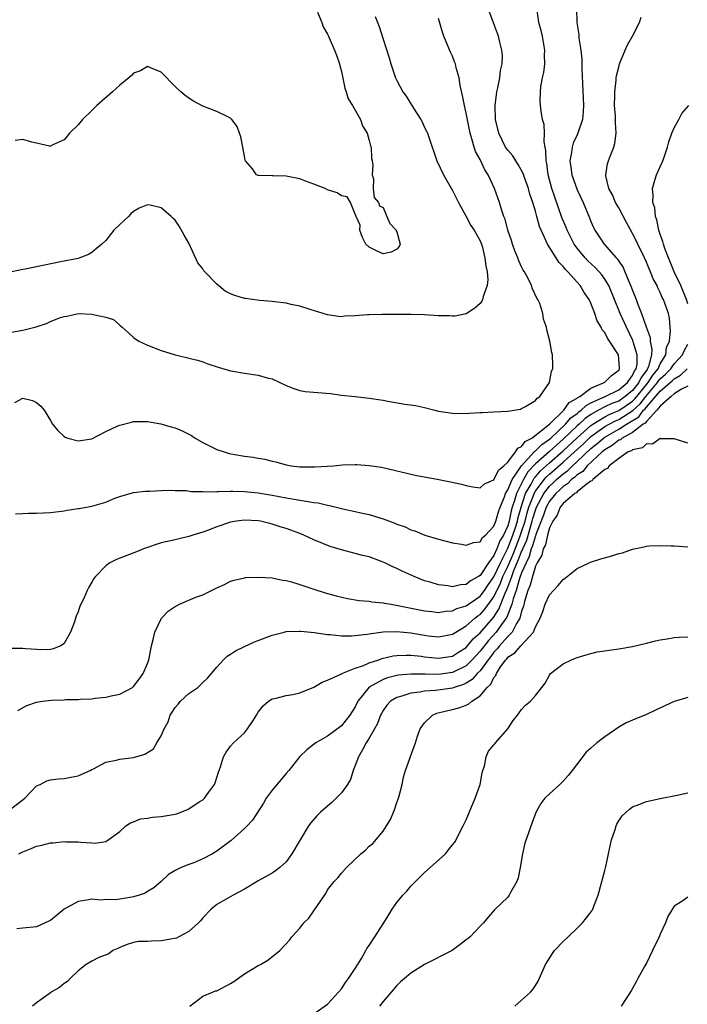
# Model space of a CAD drawing. Units: inches. Extents: x 2599874 to 2601000, y 1474297 to 1476000.
# Drawn here: x 2600511 to 2600607, y 1474791 to 1474933 of the extents above; entities that cross this region are included whole.
import ezdxf

# ---------------------------------------------------------------- set-up
doc = ezdxf.new("R2010")
doc.units = ezdxf.units.IN
doc.header["$MEASUREMENT"] = 0
doc.layers.add('LD25981473_10ft', color=4, linetype='Continuous')

msp = doc.modelspace()

# ---------------------------------------------------------------- linework, layer by layer
at = {"layer": 'LD25981473_10ft'}
for points, elevation in [([(2600590.92, 1474935), (2600590.95, 1474933), (2600591, 1474932.68), (2600591.26, 1474931.26), (2600591.27, 1474930.73), (2600591.56, 1474929), (2600591.7, 1474927.7), (2600591.68, 1474926.32), (2600591.9, 1474921), (2600591.87, 1474920.13), (2600591.77, 1474919), (2600591.11, 1474917), (2600591, 1474916.79), (2600590.45, 1474915.55), (2600590.3, 1474915), (2600590.2, 1474914.2), (2600589.96, 1474913), (2600590.09, 1474912.09), (2600590.22, 1474911), (2600591, 1474908.85), (2600591.87, 1474907), (2600592.8, 1474904.8), (2600593, 1474904.25), (2600593.38, 1474903.38), (2600593.58, 1474903), (2600594.89, 1474901), (2600596.64, 1474899), (2600596.82, 1474898.82), (2600597, 1474898.53), (2600597.63, 1474897.63), (2600597.91, 1474897), (2600598.52, 1474895.48), (2600598.82, 1474894.82), (2600599, 1474894.3), (2600599.38, 1474893.38), (2600599.81, 1474892.19), (2600600.31, 1474891), (2600600.96, 1474889.04), (2600601.52, 1474887.52), (2600601.56, 1474887), (2600601.8, 1474885.8), (2600601.74, 1474885), (2600601.31, 1474883.31), (2600601.18, 1474883), (2600601.1, 1474882.9), (2600601, 1474882.75), (2600600.24, 1474881.76), (2600599.92, 1474881), (2600599, 1474879.86), (2600597.96, 1474879), (2600597, 1474878.34), (2600596.01, 1474877.99), (2600595, 1474877.5), (2600594.07, 1474877), (2600593, 1474876.39), (2600592.17, 1474875.83), (2600591.29, 1474875), (2600591, 1474874.74), (2600589, 1474872.83), (2600588.01, 1474871.99), (2600587, 1474871.07), (2600585, 1474869.28), (2600583.9, 1474868.1), (2600583.27, 1474867), (2600582.24, 1474865), (2600581.97, 1474863.97), (2600581.64, 1474863), (2600581.5, 1474862.5), (2600581.21, 1474861), (2600581, 1474860.31), (2600580.39, 1474859), (2600579.85, 1474858.15), (2600579.43, 1474857), (2600579, 1474856.03), (2600578.21, 1474855), (2600577, 1474853.14), (2600576.79, 1474853), (2600575.61, 1474852.39), (2600575, 1474851.87), (2600574.17, 1474851.83), (2600573, 1474851.53), (2600572.35, 1474851.65), (2600571, 1474851.8), (2600569.82, 1474852.18), (2600569, 1474852.41), (2600567.51, 1474853), (2600565.77, 1474853.77), (2600565, 1474854.17), (2600564.4, 1474854.4), (2600563.25, 1474855), (2600562.8, 1474855.2), (2600561, 1474855.84), (2600560.05, 1474856.05), (2600559, 1474856.34), (2600557, 1474856.86), (2600555.36, 1474857.36), (2600553, 1474858.32), (2600551.55, 1474859), (2600551, 1474859.22), (2600549.68, 1474859.68), (2600549, 1474859.93), (2600548.16, 1474860.16), (2600547, 1474860.55), (2600546.64, 1474860.64), (2600545.3, 1474861), (2600545, 1474861.05), (2600543, 1474861.16), (2600541.85, 1474861), (2600541, 1474860.84), (2600539, 1474860.16), (2600537.65, 1474859.65), (2600537, 1474859.43), (2600535.56, 1474859), (2600535, 1474858.79), (2600533.57, 1474858.43), (2600533, 1474858.32), (2600531, 1474857.86), (2600528.43, 1474857), (2600527.43, 1474856.57), (2600525, 1474855.67), (2600524.52, 1474855.48), (2600523.56, 1474855), (2600523, 1474854.55), (2600521.49, 1474853), (2600521.29, 1474852.71), (2600521, 1474852.18), (2600520.55, 1474851.45), (2600520.33, 1474851), (2600519.84, 1474849.84), (2600519.27, 1474848.73), (2600519, 1474847.9), (2600518.71, 1474847.29), (2600518.64, 1474847), (2600518.46, 1474846.46), (2600517.92, 1474845), (2600517, 1474843.36), (2600516.5, 1474843), (2600515.42, 1474842.58), (2600515, 1474842.48), (2600513.56, 1474842.44), (2600513, 1474842.49), (2600511.44, 1474842.56), (2600511, 1474842.63), (2600509.4, 1474842.6)], 9400), ([(2600509.85, 1474878.15), (2600511, 1474878.75), (2600512.41, 1474878.41), (2600513, 1474878.14), (2600513.6, 1474877.6), (2600514.09, 1474877), (2600515, 1474875.55), (2600515.32, 1474875), (2600516.09, 1474874.09), (2600517, 1474873.21), (2600517.14, 1474873.14), (2600517.51, 1474873), (2600519, 1474872.61), (2600521, 1474872.9), (2600523, 1474873.96), (2600524.75, 1474874.75), (2600525, 1474874.88), (2600526.69, 1474875.31), (2600527, 1474875.37), (2600528.61, 1474875.39), (2600529, 1474875.37), (2600530.93, 1474875.07), (2600532.57, 1474874.57), (2600533, 1474874.48), (2600534.02, 1474874.02), (2600535, 1474873.55), (2600535.35, 1474873.35), (2600535.89, 1474873), (2600537, 1474872.35), (2600538.25, 1474871.75), (2600539, 1474871.37), (2600540.07, 1474871), (2600540.79, 1474870.79), (2600543, 1474870.38), (2600544.24, 1474870.24), (2600545, 1474870.08), (2600545.95, 1474869.95), (2600547, 1474869.66), (2600547.55, 1474869.55), (2600549, 1474869.12), (2600549.73, 1474869), (2600551, 1474868.84), (2600553, 1474868.82), (2600553.18, 1474868.82), (2600555, 1474868.94), (2600555.85, 1474869), (2600557.13, 1474869.13), (2600559, 1474869.2), (2600559.2, 1474869.2), (2600561, 1474869.06), (2600562.78, 1474868.78), (2600567.65, 1474867.65), (2600571.03, 1474867), (2600572.71, 1474866.7), (2600574.33, 1474866.33), (2600575, 1474866.13), (2600575.95, 1474865.95), (2600577, 1474865.79), (2600577.62, 1474866.38), (2600579, 1474866.99), (2600579.65, 1474868.35), (2600580.45, 1474869), (2600581, 1474869.53), (2600582.13, 1474871), (2600582.44, 1474871.56), (2600583, 1474871.79), (2600583.51, 1474872.49), (2600584.46, 1474873), (2600587, 1474875), (2600589.09, 1474877), (2600589.87, 1474878.13), (2600591, 1474878.74), (2600591.13, 1474878.87), (2600591.39, 1474879), (2600593, 1474880.2), (2600594.93, 1474881), (2600595, 1474881.06), (2600595.98, 1474882.02), (2600597, 1474882.8), (2600597.07, 1474882.93), (2600597.13, 1474883), (2600597.13, 1474883.13), (2600596.99, 1474885), (2600595.69, 1474887), (2600595.4, 1474887.4), (2600595, 1474888.22), (2600594.64, 1474888.64), (2600594.48, 1474889), (2600593.92, 1474889.92), (2600593.56, 1474891), (2600593, 1474892.48), (2600592.75, 1474893), (2600592.02, 1474894.02), (2600591.43, 1474895), (2600589.65, 1474897), (2600589.31, 1474897.31), (2600589, 1474897.77), (2600588.38, 1474898.38), (2600588, 1474899), (2600586.73, 1474901), (2600586.56, 1474901.44), (2600585.8, 1474903), (2600585.56, 1474903.56), (2600585.21, 1474905), (2600585, 1474905.77), (2600584.62, 1474907), (2600584.2, 1474908.2), (2600583.97, 1474909), (2600583.39, 1474910.61), (2600583.2, 1474911.2), (2600583, 1474911.61), (2600582.51, 1474912.51), (2600582.16, 1474913), (2600581.72, 1474913.72), (2600581, 1474914.54), (2600580.69, 1474915), (2600579.72, 1474917), (2600579.25, 1474919), (2600579.16, 1474921), (2600579.41, 1474923), (2600579.55, 1474923.55), (2600579.85, 1474925), (2600579.96, 1474926.04), (2600580.18, 1474927), (2600580.24, 1474928.24), (2600580.16, 1474929), (2600579.84, 1474930.16), (2600579.65, 1474931), (2600578.95, 1474932.95), (2600578.16, 1474935)], 9420), ([(2600553.53, 1474934.47), (2600554.15, 1474933), (2600554.38, 1474932.38), (2600555, 1474931.32), (2600555.09, 1474931.09), (2600556.01, 1474929), (2600556.26, 1474928.26), (2600556.72, 1474927), (2600556.76, 1474926.76), (2600557, 1474925.91), (2600557.49, 1474923.49), (2600557.69, 1474923), (2600557.97, 1474921.97), (2600558.6, 1474921), (2600559, 1474920.34), (2600559.75, 1474919), (2600560.05, 1474918.05), (2600560.7, 1474917), (2600561, 1474915.96), (2600561.18, 1474915.18), (2600561.27, 1474915), (2600561.34, 1474913.34), (2600561.45, 1474913), (2600561.55, 1474912.45), (2600561.43, 1474911), (2600561.6, 1474910.4), (2600561.57, 1474909), (2600561.74, 1474907.74), (2600562.35, 1474907), (2600562.51, 1474906.51), (2600563, 1474906.29), (2600563.56, 1474905), (2600563.96, 1474903.96), (2600564.89, 1474903), (2600564.89, 1474902.89), (2600565, 1474902.75), (2600565.46, 1474901), (2600565.33, 1474900.67), (2600565, 1474900.25), (2600564.18, 1474899.82), (2600563, 1474899.57), (2600561.95, 1474900.05), (2600561, 1474900.54), (2600560.53, 1474901), (2600560.04, 1474901.96), (2600559.66, 1474903), (2600559.72, 1474903.72), (2600559.1, 1474905), (2600559, 1474905.3), (2600558.3, 1474907), (2600557.82, 1474907.82), (2600557, 1474907.97), (2600556.4, 1474908.4), (2600555, 1474908.83), (2600554.67, 1474909), (2600553, 1474909.66), (2600551.96, 1474910.04), (2600551, 1474910.42), (2600549, 1474910.81), (2600547.15, 1474910.85), (2600547, 1474910.84), (2600545.08, 1474910.92), (2600545, 1474910.89), (2600544.76, 1474911), (2600544.14, 1474911.86), (2600543.17, 1474913), (2600543.12, 1474913.12), (2600543, 1474913.68), (2600542.77, 1474915), (2600542.48, 1474916.48), (2600542.29, 1474917), (2600541.97, 1474917.97), (2600541.19, 1474919), (2600541, 1474919.19), (2600540.7, 1474919.3), (2600539, 1474920.16), (2600537, 1474920.9), (2600535.65, 1474921.65), (2600535, 1474922.05), (2600534.47, 1474922.47), (2600533.83, 1474923), (2600533, 1474923.76), (2600531, 1474925.83), (2600529.67, 1474926.33), (2600529, 1474926.65), (2600527.99, 1474926.01), (2600527, 1474925.67), (2600526.68, 1474925.32), (2600526.34, 1474925), (2600525, 1474923.96), (2600523.96, 1474923), (2600521.69, 1474921), (2600521.35, 1474920.65), (2600521, 1474920.26), (2600519.65, 1474919), (2600519, 1474918.2), (2600517.76, 1474917), (2600517.4, 1474916.6), (2600517, 1474916.07), (2600515.33, 1474915.33), (2600515, 1474915.15), (2600514.85, 1474915.15), (2600513, 1474915.56), (2600512.3, 1474915.7), (2600511, 1474916.1), (2600509.93, 1474915.93)], 9450), ([(2600509.95, 1474862.05), (2600511, 1474862.09), (2600511.86, 1474862.14), (2600513, 1474862.14), (2600515, 1474862.25), (2600517, 1474862.5), (2600517.41, 1474862.59), (2600519, 1474862.81), (2600519.15, 1474862.85), (2600521, 1474863.17), (2600523, 1474863.76), (2600524.3, 1474864.3), (2600525, 1474864.56), (2600527, 1474865.14), (2600528.66, 1474865.34), (2600529, 1474865.35), (2600529.33, 1474865.33), (2600531, 1474865.43), (2600532.52, 1474865.48), (2600533, 1474865.45), (2600534.57, 1474865.43), (2600535.3, 1474865.3), (2600537, 1474865.28), (2600537.25, 1474865.25), (2600539, 1474865.29), (2600539.27, 1474865.27), (2600541, 1474865.34), (2600541.31, 1474865.31), (2600543, 1474865.3), (2600545, 1474865.1), (2600547, 1474864.76), (2600549, 1474864.36), (2600550.18, 1474864.18), (2600551, 1474864.01), (2600551.91, 1474863.91), (2600553, 1474863.69), (2600553.63, 1474863.63), (2600555, 1474863.31), (2600555.28, 1474863.28), (2600557.21, 1474862.79), (2600559, 1474862.39), (2600559.8, 1474862.2), (2600561, 1474861.95), (2600562.53, 1474861.47), (2600563, 1474861.35), (2600564.72, 1474860.72), (2600565, 1474860.58), (2600566.19, 1474860.19), (2600567, 1474859.75), (2600567.59, 1474859.59), (2600569.02, 1474858.98), (2600571, 1474858.38), (2600573, 1474857.87), (2600574.34, 1474857.66), (2600575, 1474857.54), (2600576.06, 1474857.94), (2600577, 1474858.04), (2600577.34, 1474858.66), (2600577.78, 1474859), (2600579, 1474860.27), (2600579.28, 1474861), (2600579.66, 1474862.34), (2600579.9, 1474863), (2600580.53, 1474864.53), (2600580.69, 1474865), (2600581, 1474865.5), (2600581.63, 1474867), (2600583, 1474869), (2600584.82, 1474871), (2600584.9, 1474871.1), (2600585, 1474871.16), (2600585.91, 1474872.09), (2600587, 1474872.83), (2600587.2, 1474873), (2600589.35, 1474875), (2600590.1, 1474875.9), (2600591, 1474876.55), (2600591.23, 1474876.77), (2600591.57, 1474877), (2600592.29, 1474877.71), (2600593, 1474878.07), (2600595.04, 1474879), (2600597, 1474879.95), (2600598.29, 1474881), (2600598.54, 1474881.46), (2600599, 1474882.01), (2600599.29, 1474882.71), (2600599.52, 1474883), (2600599.66, 1474883.66), (2600599.69, 1474885), (2600599.1, 1474886.9), (2600599.06, 1474887.06), (2600598.12, 1474889), (2600597.22, 1474891), (2600595.56, 1474895), (2600595, 1474895.93), (2600594.55, 1474896.55), (2600594.18, 1474897), (2600593.62, 1474897.62), (2600592.56, 1474898.56), (2600592.18, 1474899), (2600591, 1474900.42), (2600590.58, 1474901), (2600589.55, 1474903), (2600589.41, 1474903.41), (2600588.82, 1474904.82), (2600587.77, 1474907.77), (2600587.36, 1474909), (2600586.83, 1474911), (2600586.62, 1474912.62), (2600586.53, 1474913), (2600586.51, 1474914.51), (2600586.39, 1474915), (2600586.23, 1474915.77), (2600586.28, 1474917), (2600586.24, 1474918.24), (2600586.02, 1474919), (2600585.8, 1474920.2), (2600585.7, 1474921), (2600585.66, 1474921.66), (2600585.7, 1474923), (2600585.76, 1474923.76), (2600586.02, 1474925), (2600586.22, 1474925.78), (2600586.33, 1474927), (2600586.31, 1474928.31), (2600586.36, 1474929), (2600586, 1474931), (2600585.81, 1474931.81), (2600585.47, 1474933), (2600585.23, 1474934.77)], 9410), ([(2600508.04, 1474888.04), (2600511, 1474888.55), (2600512.96, 1474889.04), (2600514.46, 1474889.54), (2600515, 1474889.8), (2600516.33, 1474890.33), (2600517, 1474890.56), (2600517.39, 1474890.61), (2600519, 1474890.96), (2600521, 1474890.9), (2600521.16, 1474890.84), (2600523, 1474890.46), (2600524.11, 1474890.11), (2600525, 1474889.29), (2600525.36, 1474889), (2600526.24, 1474888.24), (2600527, 1474887.53), (2600527.78, 1474887), (2600529, 1474886.42), (2600531, 1474885.65), (2600533, 1474885), (2600534.65, 1474884.65), (2600535, 1474884.55), (2600536.22, 1474884.22), (2600537, 1474883.98), (2600537.71, 1474883.71), (2600539.22, 1474883.22), (2600541, 1474882.71), (2600541.34, 1474882.66), (2600543, 1474882.35), (2600545, 1474882.08), (2600546.3, 1474881.7), (2600547, 1474881.53), (2600549, 1474880.59), (2600550.14, 1474880.14), (2600551, 1474879.88), (2600551.74, 1474879.74), (2600555.41, 1474879.41), (2600557, 1474879.21), (2600558.98, 1474878.98), (2600561, 1474878.77), (2600563, 1474878.45), (2600563.69, 1474878.31), (2600566.12, 1474877.88), (2600567.68, 1474877.68), (2600569, 1474877.39), (2600570.49, 1474877), (2600571, 1474876.89), (2600573, 1474876.58), (2600573.44, 1474876.56), (2600575.42, 1474876.58), (2600577, 1474876.69), (2600577.31, 1474876.69), (2600579, 1474876.76), (2600581, 1474876.86), (2600582.81, 1474877.19), (2600583, 1474877.25), (2600583.55, 1474877.55), (2600585, 1474878.43), (2600585.22, 1474878.78), (2600585.62, 1474879), (2600587.02, 1474881), (2600587.33, 1474882.67), (2600587.51, 1474883), (2600587.48, 1474883.48), (2600587.45, 1474885), (2600587.34, 1474885.34), (2600587.09, 1474887), (2600586.63, 1474888.63), (2600586.58, 1474889), (2600586.15, 1474890.15), (2600586.05, 1474891), (2600585.6, 1474892.4), (2600585.34, 1474893), (2600585.21, 1474893.21), (2600584.56, 1474894.56), (2600584.43, 1474895), (2600583.88, 1474896.12), (2600583.4, 1474897), (2600583.24, 1474897.24), (2600583, 1474897.71), (2600582.59, 1474898.59), (2600582.45, 1474899), (2600582.03, 1474900.03), (2600581.68, 1474901), (2600581.52, 1474901.52), (2600581.02, 1474903), (2600580.62, 1474904.62), (2600580.45, 1474905), (2600580.15, 1474905.85), (2600579.81, 1474907), (2600579.06, 1474909), (2600578.15, 1474911), (2600577.7, 1474911.7), (2600577, 1474913.22), (2600576.36, 1474914.36), (2600576.15, 1474915), (2600575.83, 1474916.17), (2600575.55, 1474917), (2600575, 1474919.92), (2600574.74, 1474921), (2600574.46, 1474922.46), (2600574.12, 1474923.88), (2600573.96, 1474925), (2600573.55, 1474926.45), (2600573.44, 1474927), (2600573.33, 1474927.33), (2600573, 1474928.13), (2600572.72, 1474928.72), (2600572.37, 1474929.63), (2600571.79, 1474931), (2600571.58, 1474931.58), (2600571, 1474933.58)], 9430), ([(2600561.87, 1474933.87), (2600562.43, 1474932.43), (2600563, 1474930.58), (2600563.87, 1474927.87), (2600564.12, 1474927), (2600564.82, 1474925), (2600565, 1474924.63), (2600565.85, 1474923), (2600566.33, 1474922.33), (2600567.38, 1474920.62), (2600568.44, 1474919), (2600568.64, 1474918.64), (2600569, 1474917.83), (2600569.29, 1474917.29), (2600569.41, 1474917), (2600570.11, 1474915), (2600570.32, 1474914.32), (2600570.78, 1474913), (2600571.72, 1474911), (2600573, 1474908.73), (2600573.87, 1474907), (2600575, 1474905), (2600575.69, 1474903.69), (2600576.16, 1474903), (2600577, 1474901.48), (2600577.19, 1474901), (2600577.28, 1474900.72), (2600577.71, 1474899), (2600577.81, 1474897.81), (2600578.02, 1474897), (2600578.11, 1474895.89), (2600578, 1474895), (2600577.43, 1474893.43), (2600577.34, 1474893), (2600577.24, 1474892.76), (2600577, 1474892.44), (2600576.26, 1474891.74), (2600575, 1474890.92), (2600573.4, 1474890.6), (2600573, 1474890.58), (2600572.63, 1474890.63), (2600571, 1474890.66), (2600569, 1474890.77), (2600567, 1474890.84), (2600563.15, 1474890.85), (2600562.83, 1474890.83), (2600561, 1474890.81), (2600560.78, 1474890.78), (2600559, 1474890.65), (2600557.43, 1474890.57), (2600557, 1474890.52), (2600556.56, 1474890.56), (2600555, 1474890.77), (2600552.46, 1474891.54), (2600551, 1474892.02), (2600549.72, 1474892.28), (2600549, 1474892.48), (2600547.35, 1474892.65), (2600547, 1474892.73), (2600545.15, 1474892.85), (2600543.15, 1474893.15), (2600543, 1474893.15), (2600541.6, 1474893.6), (2600541, 1474893.83), (2600540.22, 1474894.22), (2600539, 1474895.23), (2600537.3, 1474897), (2600537.16, 1474897.16), (2600537, 1474897.41), (2600536.27, 1474898.27), (2600535, 1474901.13), (2600534.3, 1474902.3), (2600533.59, 1474903.59), (2600533, 1474904.46), (2600532.7, 1474904.7), (2600532.41, 1474905), (2600531, 1474906.22), (2600529.38, 1474906.62), (2600529, 1474906.67), (2600527.81, 1474906.19), (2600527, 1474905.68), (2600526.63, 1474905.37), (2600526.28, 1474905), (2600525, 1474903.81), (2600524.17, 1474903), (2600523, 1474901.53), (2600522.41, 1474901), (2600521.63, 1474900.37), (2600521, 1474899.78), (2600520.49, 1474899.51), (2600519.24, 1474899), (2600519, 1474898.93), (2600516.45, 1474898.45), (2600513, 1474897.7), (2600511.38, 1474897.38), (2600511, 1474897.33), (2600509.46, 1474897)], 9440), ([(2600510.32, 1474833.68), (2600511.62, 1474834.38), (2600513, 1474834.87), (2600513.85, 1474835), (2600515.15, 1474835.15), (2600517, 1474835.21), (2600517.24, 1474835.24), (2600519, 1474835.27), (2600519.31, 1474835.31), (2600521, 1474835.37), (2600521.44, 1474835.44), (2600523, 1474835.58), (2600523.78, 1474835.78), (2600525, 1474836.05), (2600526.86, 1474837), (2600527, 1474837.12), (2600527.8, 1474838.2), (2600528.41, 1474839), (2600529, 1474840.43), (2600529.19, 1474841), (2600529.51, 1474842.49), (2600529.58, 1474843), (2600529.87, 1474844.13), (2600530.06, 1474845), (2600531.02, 1474847), (2600532, 1474848), (2600533, 1474848.69), (2600533.2, 1474848.8), (2600533.63, 1474849), (2600536.01, 1474850.01), (2600537, 1474850.39), (2600538.75, 1474851.25), (2600539, 1474851.4), (2600540.12, 1474851.88), (2600541, 1474852.35), (2600541.51, 1474852.49), (2600543, 1474852.84), (2600543.14, 1474852.86), (2600545.08, 1474852.92), (2600547, 1474852.8), (2600548.5, 1474852.5), (2600549, 1474852.44), (2600549.77, 1474852.23), (2600551, 1474851.85), (2600553, 1474851.19), (2600554.67, 1474850.67), (2600556.24, 1474850.24), (2600557.85, 1474849.85), (2600559.56, 1474849.56), (2600561, 1474849.43), (2600561.36, 1474849.37), (2600563, 1474849.21), (2600563.17, 1474849.17), (2600564.15, 1474849), (2600565.15, 1474848.85), (2600569, 1474848.06), (2600570.04, 1474847.96), (2600571, 1474847.83), (2600572, 1474848), (2600573, 1474848.06), (2600573.63, 1474848.37), (2600575, 1474848.8), (2600577, 1474850.18), (2600577.62, 1474851), (2600578.17, 1474851.83), (2600579, 1474852.97), (2600579.93, 1474855), (2600581, 1474857.1), (2600581.74, 1474859), (2600582.11, 1474860.11), (2600582.38, 1474861), (2600582.48, 1474861.52), (2600582.91, 1474863), (2600583.57, 1474865), (2600584.36, 1474866.36), (2600584.81, 1474867.19), (2600585, 1474867.4), (2600585.73, 1474868.27), (2600587, 1474869.44), (2600589, 1474871.14), (2600591, 1474873.04), (2600593, 1474874.81), (2600593.27, 1474875), (2600595, 1474876.07), (2600595.61, 1474876.39), (2600597, 1474876.99), (2600599, 1474878.34), (2600599.35, 1474878.65), (2600599.62, 1474879), (2600601.27, 1474881), (2600601.93, 1474882.07), (2600602.71, 1474883), (2600603, 1474883.69), (2600603.82, 1474885), (2600603.91, 1474886.09), (2600604.31, 1474887), (2600604.48, 1474888.48), (2600604.42, 1474889), (2600604.32, 1474890.32), (2600604.18, 1474891), (2600603.47, 1474893), (2600603.29, 1474893.29), (2600603, 1474894.01), (2600602.67, 1474894.67), (2600602.54, 1474895), (2600602, 1474896), (2600601.61, 1474897), (2600601.41, 1474897.41), (2600601, 1474898.4), (2600600.73, 1474899), (2600599.75, 1474901), (2600599.51, 1474901.51), (2600599, 1474902.54), (2600598.13, 1474904.13), (2600597, 1474906.24), (2600596.56, 1474907), (2600596.1, 1474908.1), (2600595.6, 1474909), (2600595.15, 1474910.85), (2600595.13, 1474911), (2600595.4, 1474912.6), (2600595.51, 1474913), (2600595.8, 1474913.8), (2600596.29, 1474915), (2600596.46, 1474915.54), (2600596.63, 1474917), (2600596.53, 1474918.53), (2600596.56, 1474919), (2600596.53, 1474919.46), (2600596.42, 1474921), (2600596.45, 1474922.45), (2600596.44, 1474923), (2600596.64, 1474924.64), (2600596.66, 1474925), (2600596.7, 1474925.3), (2600597, 1474926.56), (2600597.12, 1474927), (2600597.93, 1474929), (2600598.25, 1474929.75), (2600599.01, 1474931), (2600600.01, 1474933), (2600600.25, 1474933.75)], 9390), ([(2600607, 1474892.36), (2600606.81, 1474893), (2600605.95, 1474895), (2600605.01, 1474896.99), (2600604.43, 1474898.43), (2600604.17, 1474899), (2600603.64, 1474900.36), (2600603.45, 1474901), (2600603.39, 1474901.39), (2600603, 1474902.37), (2600602.85, 1474902.85), (2600602.78, 1474903), (2600602.52, 1474904.52), (2600602.29, 1474905), (2600602.22, 1474906.22), (2600601.92, 1474907), (2600601.99, 1474907.99), (2600601.88, 1474909), (2600602.1, 1474909.9), (2600602.47, 1474911), (2600603.35, 1474913), (2600603.55, 1474913.55), (2600604.05, 1474915), (2600604.22, 1474915.78), (2600604.68, 1474917), (2600605, 1474917.79), (2600605.68, 1474919), (2600606.13, 1474919.87), (2600607.12, 1474921)], 9380), ([(2600509, 1474819.24), (2600511.32, 1474821), (2600513, 1474822.78), (2600513.53, 1474823), (2600514.47, 1474823.53), (2600515, 1474823.64), (2600516.18, 1474823.82), (2600517, 1474823.83), (2600517.96, 1474824.04), (2600519, 1474824.22), (2600519.52, 1474824.48), (2600520.76, 1474825), (2600521, 1474825.13), (2600521.23, 1474825.23), (2600523, 1474826.21), (2600524.49, 1474826.49), (2600525, 1474826.66), (2600527, 1474826.9), (2600528.63, 1474827.37), (2600529.86, 1474828.14), (2600530.37, 1474829), (2600531, 1474830.01), (2600531.41, 1474831), (2600531.98, 1474832.02), (2600532.29, 1474833), (2600532.58, 1474833.42), (2600533, 1474834.1), (2600533.43, 1474834.58), (2600533.77, 1474835), (2600535, 1474836.11), (2600536.28, 1474837), (2600537, 1474837.72), (2600537.67, 1474838.33), (2600538.24, 1474839), (2600539, 1474839.94), (2600539.99, 1474841), (2600540.51, 1474841.49), (2600541, 1474841.78), (2600541.7, 1474842.3), (2600543, 1474842.89), (2600544.43, 1474843.57), (2600545, 1474843.76), (2600546.24, 1474844.24), (2600547, 1474844.55), (2600548.71, 1474845), (2600549, 1474845.07), (2600551, 1474845.14), (2600551.12, 1474845.12), (2600553.06, 1474844.94), (2600555, 1474844.63), (2600555.38, 1474844.62), (2600557, 1474844.43), (2600558.45, 1474844.45), (2600559, 1474844.49), (2600560.7, 1474844.7), (2600561, 1474844.76), (2600563, 1474845.02), (2600565, 1474845.07), (2600567, 1474844.89), (2600569, 1474844.54), (2600569.53, 1474844.47), (2600571, 1474844.31), (2600573, 1474844.68), (2600573.49, 1474845), (2600575, 1474845.88), (2600576.26, 1474847), (2600576.67, 1474847.33), (2600577, 1474847.55), (2600577.68, 1474848.32), (2600579, 1474850.09), (2600579.94, 1474852.06), (2600580.3, 1474853), (2600581, 1474854.47), (2600581.76, 1474856.24), (2600582.75, 1474858.75), (2600583, 1474859.45), (2600583.49, 1474861), (2600583.78, 1474862.22), (2600584.02, 1474863), (2600584.7, 1474864.7), (2600584.8, 1474865), (2600585, 1474865.35), (2600586.24, 1474867), (2600586.59, 1474867.41), (2600587, 1474867.79), (2600589, 1474869.51), (2600590.64, 1474871), (2600591.87, 1474872.13), (2600592.76, 1474873), (2600593, 1474873.21), (2600595, 1474874.65), (2600595.62, 1474875), (2600596.52, 1474875.48), (2600597, 1474875.68), (2600599.02, 1474876.98), (2600600.08, 1474877.92), (2600600.9, 1474879), (2600602.61, 1474881), (2600602.76, 1474881.24), (2600603, 1474881.53), (2600603.77, 1474882.23), (2600604.53, 1474883), (2600605, 1474883.69), (2600606.21, 1474885), (2600606.43, 1474885.57), (2600607, 1474886.55)], 9380), ([(2600510.47, 1474813), (2600510.82, 1474813.18), (2600511, 1474813.28), (2600512.25, 1474813.75), (2600513, 1474814.07), (2600513.77, 1474814.23), (2600515, 1474814.55), (2600515.42, 1474814.58), (2600517, 1474814.75), (2600517.27, 1474814.73), (2600519, 1474814.71), (2600519.35, 1474814.65), (2600521, 1474814.56), (2600521.48, 1474814.52), (2600523, 1474814.75), (2600523.16, 1474814.84), (2600525, 1474816.19), (2600525.88, 1474817), (2600526.55, 1474817.45), (2600527, 1474817.59), (2600527.98, 1474818.02), (2600529, 1474818.13), (2600529.72, 1474818.28), (2600531, 1474818.37), (2600531.55, 1474818.45), (2600533, 1474818.72), (2600533.23, 1474818.77), (2600533.82, 1474819), (2600534.69, 1474819.31), (2600535, 1474819.48), (2600536.47, 1474820.47), (2600537, 1474820.79), (2600537.24, 1474821), (2600537.81, 1474821.81), (2600538.7, 1474823), (2600538.79, 1474823.21), (2600539, 1474823.99), (2600539.25, 1474824.75), (2600539.54, 1474825.54), (2600539.99, 1474827), (2600540.37, 1474827.63), (2600541, 1474828.51), (2600541.44, 1474829), (2600543, 1474830.45), (2600543.46, 1474831), (2600544.24, 1474832.24), (2600544.76, 1474833), (2600545, 1474833.41), (2600545.68, 1474834.32), (2600546.48, 1474835), (2600547, 1474835.34), (2600547.4, 1474835.4), (2600549, 1474835.82), (2600549.99, 1474835.99), (2600551, 1474836.23), (2600553, 1474837.02), (2600554.23, 1474837.77), (2600555, 1474838.05), (2600556.92, 1474838.92), (2600557.06, 1474839), (2600559, 1474839.78), (2600560.17, 1474840.17), (2600561, 1474840.56), (2600562.37, 1474841), (2600562.83, 1474841.17), (2600564.45, 1474841.55), (2600565, 1474841.62), (2600566.33, 1474841.67), (2600567, 1474841.65), (2600568.51, 1474841.49), (2600569, 1474841.42), (2600571, 1474841.22), (2600573, 1474841.52), (2600573.89, 1474842.11), (2600575, 1474842.78), (2600575.2, 1474843), (2600576, 1474844), (2600577, 1474844.89), (2600578.92, 1474847.08), (2600579.72, 1474848.28), (2600580.61, 1474850.61), (2600580.86, 1474851.14), (2600581, 1474851.49), (2600581.57, 1474853), (2600581.89, 1474853.89), (2600582.55, 1474855.45), (2600583, 1474856.64), (2600583.12, 1474856.88), (2600583.16, 1474857), (2600583.73, 1474858.27), (2600584.32, 1474860.32), (2600584.54, 1474861), (2600584.63, 1474861.37), (2600585, 1474862.6), (2600585.15, 1474863), (2600586.2, 1474865), (2600587, 1474866.03), (2600587.51, 1474866.49), (2600588.01, 1474867), (2600589, 1474867.85), (2600589.68, 1474868.32), (2600590.35, 1474869), (2600591, 1474869.59), (2600593, 1474871.49), (2600593.85, 1474872.15), (2600594.81, 1474873), (2600595, 1474873.14), (2600597, 1474874.28), (2600598.15, 1474875), (2600599.93, 1474876.07), (2600600.58, 1474877), (2600600.8, 1474877.2), (2600601, 1474877.46), (2600603, 1474879.78), (2600604.43, 1474881), (2600604.73, 1474881.27), (2600605, 1474881.55), (2600605.93, 1474882.07), (2600606.9, 1474883)], 9370), ([(2600607, 1474880.49), (2600606.05, 1474880.05), (2600605, 1474879.36), (2600604.56, 1474879), (2600603, 1474877.62), (2600602.49, 1474877), (2600601, 1474875.41), (2600600.83, 1474875.17), (2600600.55, 1474875), (2600599, 1474873.81), (2600597.51, 1474873), (2600597.24, 1474872.76), (2600597, 1474872.68), (2600596.08, 1474871.92), (2600595, 1474871.32), (2600594.62, 1474871), (2600592.47, 1474869), (2600591.82, 1474868.18), (2600591, 1474867.68), (2600590.66, 1474867.34), (2600590.18, 1474867), (2600589.62, 1474866.38), (2600589, 1474866.02), (2600588.49, 1474865.51), (2600587.93, 1474865), (2600587, 1474863.89), (2600586.52, 1474863), (2600586.14, 1474861.86), (2600585.06, 1474859.06), (2600585.04, 1474858.96), (2600585, 1474858.9), (2600584.58, 1474857.42), (2600584.39, 1474857), (2600584.1, 1474855.9), (2600583.63, 1474855), (2600583, 1474853.52), (2600582.7, 1474852.7), (2600582.19, 1474851), (2600581.78, 1474849.78), (2600581.59, 1474849), (2600580.85, 1474847.15), (2600580.08, 1474846.08), (2600579.33, 1474845), (2600578.21, 1474843.79), (2600577, 1474842.24), (2600575.87, 1474841), (2600575, 1474840.13), (2600573, 1474839.14), (2600571, 1474838.88), (2600569.08, 1474838.92), (2600568.91, 1474838.91), (2600567, 1474838.93), (2600565.23, 1474838.77), (2600565, 1474838.72), (2600563.63, 1474838.37), (2600563, 1474838.14), (2600560.98, 1474837.02), (2600559.38, 1474835), (2600559, 1474834.21), (2600558.22, 1474833), (2600557.69, 1474832.31), (2600557, 1474831.47), (2600555, 1474829.96), (2600553.31, 1474829), (2600553.13, 1474828.87), (2600552, 1474828), (2600550.98, 1474827.02), (2600549.39, 1474825), (2600549, 1474824.57), (2600547, 1474822.15), (2600546.15, 1474821), (2600545.73, 1474820.27), (2600544.15, 1474817.85), (2600543.38, 1474817), (2600543, 1474816.62), (2600541.1, 1474814.9), (2600539, 1474813.34), (2600538.41, 1474813), (2600537, 1474812.25), (2600535.7, 1474811.7), (2600535, 1474811.46), (2600533.85, 1474811), (2600533, 1474810.55), (2600532.02, 1474809.98), (2600530.99, 1474809), (2600529.93, 1474808.07), (2600529, 1474807.55), (2600528.69, 1474807.31), (2600527.83, 1474807), (2600527, 1474806.76), (2600526.73, 1474806.73), (2600525, 1474806.44), (2600524.35, 1474806.35), (2600523, 1474806.38), (2600522.29, 1474806.29), (2600521, 1474806.45), (2600520.28, 1474806.28), (2600519, 1474806.11), (2600516.98, 1474805), (2600515, 1474803.36), (2600514.76, 1474803.24), (2600513, 1474802.42), (2600511, 1474802.26), (2600510.16, 1474802.16)], 9360), ([(2600607, 1474872.28), (2600605, 1474872.89), (2600603.1, 1474872.9), (2600603, 1474872.92), (2600601.9, 1474872.1), (2600601, 1474872.14), (2600600.43, 1474871.57), (2600599, 1474871.32), (2600598.83, 1474871.17), (2600598.36, 1474871), (2600597, 1474870.05), (2600595.61, 1474869), (2600595.4, 1474868.6), (2600595, 1474868.46), (2600593.28, 1474867), (2600593.17, 1474866.83), (2600593, 1474866.78), (2600592.3, 1474866.29), (2600591, 1474865.24), (2600590.89, 1474865.11), (2600590.69, 1474865), (2600589, 1474863.53), (2600588.58, 1474863), (2600588.14, 1474861.86), (2600587.49, 1474861), (2600587, 1474860.02), (2600586.72, 1474859), (2600586.43, 1474857.57), (2600586.1, 1474857), (2600585.92, 1474856.08), (2600585.23, 1474855), (2600585, 1474854.51), (2600584.55, 1474853), (2600584.25, 1474851.75), (2600583.91, 1474851), (2600583.42, 1474849.42), (2600583.27, 1474848.73), (2600583, 1474848.03), (2600582.72, 1474847), (2600582.25, 1474846.25), (2600581.61, 1474845), (2600581, 1474844.36), (2600579.79, 1474843), (2600579.45, 1474842.55), (2600579, 1474842.09), (2600578.53, 1474841.47), (2600578.16, 1474841), (2600577, 1474839.41), (2600576.59, 1474839), (2600575.86, 1474838.14), (2600575, 1474837.61), (2600574.6, 1474837.4), (2600573.28, 1474837), (2600573, 1474836.9), (2600570.56, 1474836.56), (2600569, 1474836.46), (2600568.31, 1474836.31), (2600567, 1474836.16), (2600565.72, 1474835.72), (2600565, 1474835.54), (2600564.08, 1474835), (2600563.56, 1474834.44), (2600563, 1474833.66), (2600562.76, 1474833.24), (2600562.63, 1474833), (2600562.2, 1474831.8), (2600561.76, 1474831), (2600561, 1474829.69), (2600560.57, 1474829), (2600560.03, 1474827.97), (2600559.45, 1474827), (2600559, 1474825.72), (2600558.7, 1474825), (2600558.29, 1474823.71), (2600557.86, 1474823), (2600557, 1474821.78), (2600555.62, 1474820.38), (2600553.99, 1474819), (2600553.49, 1474818.51), (2600552.56, 1474817.44), (2600552.26, 1474817), (2600549.86, 1474813), (2600549, 1474811.81), (2600548.11, 1474811), (2600547.49, 1474810.51), (2600547, 1474810.19), (2600545, 1474809.09), (2600543.71, 1474808.29), (2600543, 1474807.86), (2600541.38, 1474807), (2600539, 1474805.68), (2600538.2, 1474805), (2600537, 1474803.76), (2600536.68, 1474803.32), (2600536.39, 1474803), (2600535, 1474801.76), (2600533.55, 1474801), (2600533.18, 1474800.82), (2600531, 1474800.41), (2600529.61, 1474800.39), (2600529, 1474800.3), (2600527.7, 1474800.3), (2600527, 1474800.16), (2600526.1, 1474799.9), (2600525, 1474799.48), (2600524.71, 1474799.29), (2600524.03, 1474799), (2600523.44, 1474798.56), (2600521.99, 1474797.99), (2600521, 1474797.5), (2600520.14, 1474797), (2600519, 1474796.09), (2600517.84, 1474795), (2600517.45, 1474794.55), (2600517, 1474794.27), (2600516.33, 1474793.67), (2600515.13, 1474793), (2600515, 1474792.91), (2600513, 1474791.47), (2600512.4, 1474791)], 9350), ([(2600535.1, 1474791), (2600537, 1474792.41), (2600538.37, 1474793), (2600538.82, 1474793.18), (2600539, 1474793.22), (2600541, 1474794.26), (2600541.45, 1474794.55), (2600543, 1474795.67), (2600545, 1474796.84), (2600545.33, 1474797), (2600546.39, 1474797.61), (2600548.12, 1474799), (2600549.49, 1474800.51), (2600549.86, 1474801), (2600551, 1474802.26), (2600551.58, 1474803), (2600552.29, 1474803.71), (2600553, 1474804.75), (2600553.11, 1474804.89), (2600553.52, 1474805.52), (2600554.73, 1474807.27), (2600555, 1474807.79), (2600555.94, 1474809), (2600556.48, 1474809.52), (2600557, 1474810.2), (2600557.72, 1474811), (2600559.8, 1474813), (2600560.48, 1474813.52), (2600561, 1474814.08), (2600561.51, 1474814.49), (2600563, 1474816.25), (2600563.5, 1474817), (2600564.08, 1474817.92), (2600564.5, 1474819), (2600564.65, 1474819.35), (2600565, 1474820.4), (2600565.23, 1474821), (2600565.33, 1474821.33), (2600565.76, 1474823), (2600565.94, 1474824.06), (2600566.22, 1474825), (2600566.89, 1474826.89), (2600566.96, 1474827.04), (2600567.68, 1474829), (2600567.98, 1474829.98), (2600568.34, 1474831), (2600569, 1474831.9), (2600570.13, 1474833), (2600570.74, 1474833.26), (2600572.33, 1474833.67), (2600573, 1474833.8), (2600573.95, 1474834.05), (2600575, 1474834.44), (2600575.39, 1474834.61), (2600575.81, 1474835), (2600577, 1474835.8), (2600578.03, 1474837), (2600578.53, 1474837.47), (2600579, 1474838.45), (2600579.27, 1474838.73), (2600579.36, 1474839), (2600579.97, 1474839.97), (2600580.71, 1474841), (2600580.85, 1474841.15), (2600581, 1474841.35), (2600582.01, 1474841.99), (2600582.86, 1474843), (2600584.71, 1474845), (2600585, 1474845.77), (2600585.65, 1474847), (2600586.04, 1474847.96), (2600586.41, 1474849), (2600587, 1474850.38), (2600588.29, 1474851.71), (2600589, 1474852.6), (2600589.58, 1474853), (2600591, 1474854.19), (2600592.76, 1474855), (2600592.91, 1474855.09), (2600594.42, 1474855.58), (2600596.01, 1474855.99), (2600597, 1474856.32), (2600597.56, 1474856.44), (2600599, 1474856.97), (2600600.7, 1474857.3), (2600601, 1474857.37), (2600601.42, 1474857.42), (2600603, 1474857.5), (2600604.57, 1474857.43), (2600605, 1474857.43), (2600607, 1474857.29)], 9340), ([(2600553, 1474789.87), (2600555, 1474791.27), (2600556.56, 1474793), (2600557, 1474793.47), (2600557.59, 1474794.41), (2600558.03, 1474795), (2600559, 1474796.43), (2600559.87, 1474797.87), (2600560.52, 1474799), (2600560.68, 1474799.32), (2600561, 1474799.76), (2600561.82, 1474801), (2600563, 1474802.89), (2600563.84, 1474804.16), (2600564.32, 1474805), (2600565, 1474805.95), (2600565.87, 1474807), (2600566.41, 1474807.59), (2600567, 1474808.3), (2600567.69, 1474809), (2600569, 1474810.3), (2600569.8, 1474811), (2600571.99, 1474813), (2600572.45, 1474813.55), (2600573, 1474814.27), (2600573.34, 1474814.66), (2600573.54, 1474815), (2600574.09, 1474816.09), (2600574.57, 1474817), (2600575, 1474817.9), (2600576.28, 1474821), (2600576.99, 1474823), (2600577.31, 1474824.69), (2600577.4, 1474825), (2600577.62, 1474825.62), (2600577.87, 1474827), (2600578.21, 1474827.79), (2600579, 1474828.7), (2600579.12, 1474828.88), (2600579.25, 1474829), (2600580.99, 1474831.01), (2600581.78, 1474832.22), (2600582.38, 1474833), (2600582.66, 1474833.34), (2600583, 1474833.79), (2600583.57, 1474834.43), (2600584.27, 1474835), (2600585, 1474835.83), (2600585.92, 1474837), (2600586.37, 1474837.63), (2600587, 1474838.75), (2600587.17, 1474839), (2600589, 1474840.41), (2600590.2, 1474841), (2600590.79, 1474841.21), (2600591, 1474841.32), (2600592.29, 1474841.71), (2600593, 1474841.89), (2600593.88, 1474842.12), (2600595, 1474842.28), (2600595.61, 1474842.39), (2600597, 1474842.56), (2600599, 1474842.89), (2600601, 1474843.37), (2600602.29, 1474843.71), (2600603, 1474843.89), (2600604.02, 1474844.02), (2600605, 1474844.22), (2600605.73, 1474844.27), (2600607, 1474844.31)], 9330), ([(2600607, 1474835.54), (2600605, 1474834.95), (2600603.68, 1474834.32), (2600602.29, 1474833.71), (2600601, 1474833.1), (2600599, 1474832.26), (2600598.09, 1474831.91), (2600597, 1474831.25), (2600595, 1474829.89), (2600593.87, 1474829), (2600593, 1474828.24), (2600592.33, 1474827.67), (2600590.3, 1474825), (2600589.7, 1474824.3), (2600589, 1474823.45), (2600588.49, 1474823), (2600587, 1474821.63), (2600586.36, 1474821), (2600585.75, 1474820.25), (2600585.05, 1474818.95), (2600585, 1474818.82), (2600584.5, 1474817.5), (2600584.01, 1474816.01), (2600583.48, 1474814.52), (2600583.1, 1474813), (2600582.78, 1474811), (2600582.51, 1474809.49), (2600582.32, 1474809), (2600581.41, 1474807.41), (2600581.22, 1474807), (2600581, 1474806.7), (2600579.09, 1474804.91), (2600578.16, 1474803.84), (2600577.48, 1474803), (2600577, 1474802.55), (2600575.58, 1474801), (2600575.26, 1474800.74), (2600575, 1474800.56), (2600574.13, 1474799.87), (2600572.95, 1474799), (2600568.99, 1474797.01), (2600567, 1474795.75), (2600566.09, 1474795), (2600565.52, 1474794.48), (2600565, 1474793.96), (2600564.17, 1474793), (2600563, 1474791.68), (2600562.51, 1474791)], 9320), ([(2600582.01, 1474791), (2600583, 1474791.86), (2600584.28, 1474793), (2600584.6, 1474793.4), (2600585, 1474793.95), (2600585.39, 1474794.61), (2600586.42, 1474797), (2600587.43, 1474798.57), (2600587.73, 1474799), (2600589, 1474800.34), (2600589.71, 1474801), (2600591, 1474802.27), (2600591.8, 1474803), (2600592.33, 1474803.67), (2600593.18, 1474804.82), (2600593.29, 1474805), (2600593.43, 1474805.43), (2600594.03, 1474807), (2600595, 1474810.57), (2600595.13, 1474811.13), (2600595.51, 1474813), (2600595.97, 1474815), (2600596.49, 1474816.49), (2600596.65, 1474817), (2600596.74, 1474817.26), (2600597, 1474817.73), (2600597.52, 1474818.48), (2600598.56, 1474819.44), (2600599, 1474819.74), (2600599.89, 1474820.11), (2600601, 1474820.53), (2600603, 1474820.98), (2600605.46, 1474821.46), (2600607, 1474821.8)], 9310), ([(2600607, 1474806.74), (2600606.12, 1474806.12), (2600605, 1474805.42), (2600604.09, 1474803.91), (2600603.78, 1474803), (2600603, 1474801.36), (2600602.85, 1474801), (2600601.89, 1474799), (2600601, 1474797.19), (2600600.72, 1474796.72), (2600599.75, 1474795), (2600599.5, 1474794.5), (2600598.78, 1474793.22), (2600597.37, 1474791)], 9300)]:
    msp.add_lwpolyline(points, dxfattribs=dict(at, elevation=elevation))

doc.saveas('drawing.dxf')
